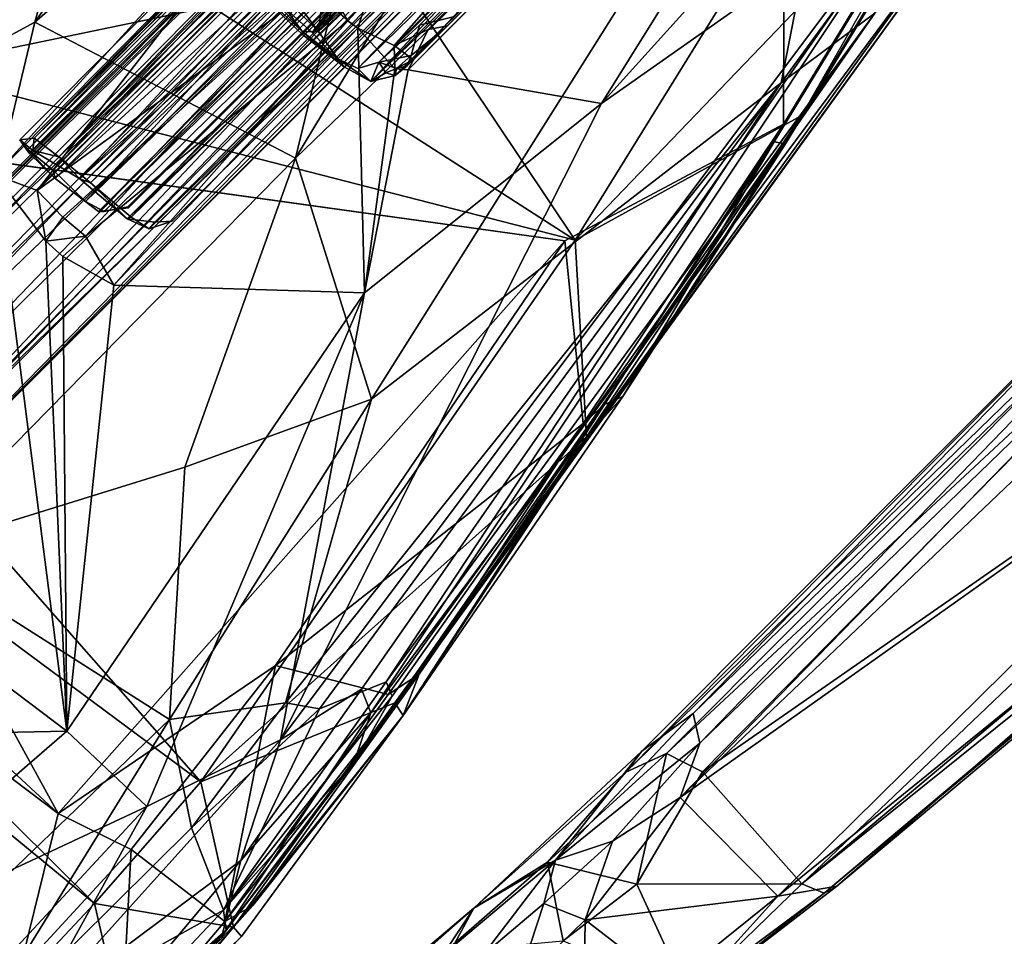
# Model space of a CAD drawing. Units: inches. Extents: x -2 to 260, y -6 to 168.
# Drawn here: x 190 to 196, y 135 to 140 of the extents above; entities that cross this region are included whole.
import ezdxf

# ---------------------------------------------------------------- set-up
doc = ezdxf.new("R2010")
doc.units = ezdxf.units.IN
doc.header["$LTSCALE"] = 24
doc.header["$MEASUREMENT"] = 0
doc.layers.get('0').update_dxf_attribs({"linetype": 'CONTINUOUS'})
for name, color, linetype in [('SEAT-BASE', 5, 'CONTINUOUS'), ('SEAT-CRADLE', 5, 'CONTINUOUS'), ('SEAT-FABRIC', 5, 'CONTINUOUS'), ('SEAT-SHELL', 5, 'CONTINUOUS')]:
    doc.layers.add(name, color=color, linetype=linetype)

# ---------------------------------------------------------------- blocks, each defined once
blk = doc.blocks.new('1KNN4SP_0T')
at = {"layer": 'SEAT-BASE'}
for points in [[(6.9022, 8.868, 17.0258), (7.0193, 8.7345, 16.7208), (6.9451, 7.5803, 16.7779)], [(6.9401, 8.6047, 17.1418), (6.9022, 8.868, 17.0258), (6.9451, 7.5803, 16.7779)], [(5.6224, 6.4106, 16.659), (-2.5856, 6.4136, 15.8512), (-2.6256, 6.3177, 16.0543)], [(5.6224, 6.4106, 16.659), (-2.6256, 6.3177, 16.0543), (5.6053, 6.2929, 16.8501)], [(5.6413, 6.4152, 16.4505), (-2.3709, 6.3643, 15.5723), (-2.5856, 6.4136, 15.8512)], [(5.6413, 6.4152, 16.4505), (-2.5856, 6.4136, 15.8512), (5.6224, 6.4106, 16.659)], [(5.6641, 6.2745, 16.2038), (-2.3709, 6.3643, 15.5723), (5.6413, 6.4152, 16.4505)], [(3.5626, 6.286, 16.7735), (-2.3545, 6.3515, 16.1743), (-2.3833, 6.2496, 16.2634)], [(5.6641, 6.2745, 16.2038), (-2.3559, 6.2051, 15.4119), (-2.3709, 6.3643, 15.5723)], [(3.4465, 6.3456, 16.7118), (-2.3545, 6.3515, 16.1743), (3.5626, 6.286, 16.7735)], [(3.5164, 6.2832, 16.6638), (3.4465, 6.3456, 16.7118), (3.5626, 6.286, 16.7735)], [(5.6053, 6.2929, 16.8501), (-2.6256, 6.3177, 16.0543), (-2.6942, 6.1286, 16.178)], [(5.6053, 6.2929, 16.8501), (-2.6942, 6.1286, 16.178), (5.5946, 6.0729, 16.963)], [(-2.4541, 6.2946, 16.0937), (3.6085, 6.1655, 16.7527), (-2.4717, 6.1729, 16.2119)], [(-2.4541, 6.2946, 16.0937), (3.5164, 6.2832, 16.6638), (3.6085, 6.1655, 16.7527)], [(-2.3479, 6.2946, 16.1036), (3.5164, 6.2832, 16.6638), (-2.4541, 6.2946, 16.0937)], [(5.6641, 6.2745, 16.2038), (-2.4747, 6.0427, 15.3559), (-2.3559, 6.2051, 15.4119)], [(5.6767, 5.8943, 16.1123), (-2.4747, 6.0427, 15.3559), (5.6641, 6.2745, 16.2038)], [(3.5862, 6.1751, 16.8406), (-2.3833, 6.2496, 16.2634), (-2.4313, 6.0238, 16.3247)], [(3.5626, 6.286, 16.7735), (-2.3833, 6.2496, 16.2634), (3.5862, 6.1751, 16.8406)], [(3.5164, 6.2832, 16.6638), (3.5626, 6.286, 16.7735), (3.6085, 6.1655, 16.7527)], [(3.6085, 6.1655, 16.7527), (3.5626, 6.286, 16.7735), (3.5862, 6.1751, 16.8406)], [(-2.4717, 6.1729, 16.2119), (3.6364, 5.8345, 16.7764), (-2.4721, 5.9102, 16.2148)], [(-2.4717, 6.1729, 16.2119), (3.6085, 6.1655, 16.7527), (3.6364, 5.8345, 16.7764)], [(3.5862, 6.1751, 16.8406), (-2.4313, 6.0238, 16.3247), (3.6107, 5.8903, 16.8726)], [(3.5862, 6.1751, 16.8406), (3.6107, 5.8903, 16.8726), (3.6085, 6.1655, 16.7527)], [(3.6085, 6.1655, 16.7527), (3.6107, 5.8903, 16.8726), (3.6364, 5.8345, 16.7764)], [(5.5946, 6.0729, 16.963), (-2.6942, 6.1286, 16.178), (-2.8067, 5.9056, 16.1776)], [(-2.3352, 6.0091, 15.3469), (3.6885, 6.0284, 15.9128), (-2.2121, 6.1261, 15.3872)], [(3.6678, 6.0508, 15.8314), (-2.295, 6.0436, 15.273), (-2.1854, 6.1216, 15.2969)], [(-2.2121, 6.1261, 15.3872), (3.6885, 6.0284, 15.9128), (3.5619, 6.1293, 15.9277)], [(3.6678, 6.0508, 15.8314), (-2.1854, 6.1216, 15.2969), (3.56, 6.1216, 15.8345)], [(5.5946, 6.0729, 16.963), (-2.8067, 5.9056, 16.1776), (5.5969, 5.8479, 16.9506)], [(5.6767, 5.8943, 16.1123), (-2.3557, 5.7678, 15.4094), (-2.4747, 6.0427, 15.3559)], [(-2.3352, 6.0091, 15.3469), (3.7284, 5.7385, 15.9856), (3.6885, 6.0284, 15.9128)], [(3.6997, 5.9414, 15.8294), (-2.3231, 5.9351, 15.2709), (-2.295, 6.0436, 15.273)], [(3.6997, 5.9414, 15.8294), (-2.295, 6.0436, 15.273), (3.6678, 6.0508, 15.8314)], [(3.6997, 5.9414, 15.8294), (3.6678, 6.0508, 15.8314), (3.6885, 6.0284, 15.9128)], [(3.7284, 5.7385, 15.9856), (3.6997, 5.9414, 15.8294), (3.6885, 6.0284, 15.9128)], [(3.6107, 5.8903, 16.8726), (-2.4313, 6.0238, 16.3247), (-2.4719, 5.8636, 16.3064)], [(-2.3542, 5.7418, 15.4237), (3.7284, 5.7385, 15.9856), (-2.3352, 6.0091, 15.3469)], [(3.7036, 5.6993, 15.907), (-2.3386, 5.6975, 15.3459), (3.6997, 5.9414, 15.8294)], [(3.6997, 5.9414, 15.8294), (-2.3386, 5.6975, 15.3459), (-2.3231, 5.9351, 15.2709)], [(3.7284, 5.7385, 15.9856), (3.7036, 5.6993, 15.907), (3.6997, 5.9414, 15.8294)], [(5.5969, 5.8479, 16.9506), (-2.8067, 5.9056, 16.1776), (-2.4262, 5.7633, 16.1637)], [(-2.4721, 5.9102, 16.2148), (3.6364, 5.8345, 16.7764), (-2.4491, 5.6158, 16.0618)], [(3.6107, 5.8903, 16.8726), (-2.4719, 5.8636, 16.3064), (3.6328, 5.6703, 16.7846)], [(5.6681, 5.6925, 16.2142), (-2.3557, 5.7678, 15.4094), (5.6767, 5.8943, 16.1123)], [(3.6364, 5.8345, 16.7764), (3.6107, 5.8903, 16.8726), (3.6328, 5.6703, 16.7846)], [(3.6328, 5.6703, 16.7846), (-2.4719, 5.8636, 16.3064), (-2.4156, 5.6932, 16.2428)], [(-2.4491, 5.6158, 16.0618), (3.6364, 5.8345, 16.7764), (3.7079, 5.548, 16.5148)], [(5.5969, 5.8479, 16.9506), (-2.4262, 5.7633, 16.1637), (5.6097, 5.6591, 16.8281)], [(3.6364, 5.8345, 16.7764), (3.6328, 5.6703, 16.7846), (3.7079, 5.548, 16.5148)], [(5.6097, 5.6591, 16.8281), (-2.4262, 5.7633, 16.1637), (-2.4112, 5.6041, 16.0033)], [(5.6681, 5.6925, 16.2142), (-2.3705, 5.6067, 15.5678), (-2.3557, 5.7678, 15.4094)], [(3.7284, 5.7385, 15.9856), (3.7226, 5.5253, 16.0921), (3.7036, 5.6993, 15.907)], [(3.7313, 5.5439, 16.2449), (3.7226, 5.5253, 16.0921), (3.7284, 5.7385, 15.9856)], [(3.6328, 5.6703, 16.7846), (-2.4156, 5.6932, 16.2428), (-2.372, 5.5628, 16.1375)], [(5.6097, 5.6591, 16.8281), (-2.4112, 5.6041, 16.0033), (5.6294, 5.5568, 16.6277)], [(3.6328, 5.6703, 16.7846), (-2.372, 5.5628, 16.1375), (3.6544, 5.5066, 16.5901)], [(5.6507, 5.569, 16.4029), (-2.3705, 5.6067, 15.5678), (5.6681, 5.6925, 16.2142)], [(3.7036, 5.6993, 15.907), (-2.3083, 5.5386, 15.4813), (-2.3386, 5.6975, 15.3459)], [(3.7226, 5.5253, 16.0921), (-2.3083, 5.5386, 15.4813), (3.7036, 5.6993, 15.907)], [(3.6544, 5.5066, 16.5901), (3.7079, 5.548, 16.5148), (3.6328, 5.6703, 16.7846)], [(5.6294, 5.5568, 16.6277), (-2.4112, 5.6041, 16.0033), (-2.3908, 5.5468, 15.7852)], [(5.6507, 5.569, 16.4029), (-2.3908, 5.5468, 15.7852), (-2.3705, 5.6067, 15.5678)], [(5.6294, 5.5568, 16.6277), (-2.3908, 5.5468, 15.7852), (5.6507, 5.569, 16.4029)], [(3.6544, 5.5066, 16.5901), (-2.372, 5.5628, 16.1375), (-2.3678, 5.4872, 16.0001)], [(3.7226, 5.5253, 16.0921), (-2.3739, 5.4465, 15.7302), (-2.3083, 5.5386, 15.4813)], [(3.7156, 5.4574, 16.357), (-2.3739, 5.4465, 15.7302), (3.7226, 5.5253, 16.0921)], [(-2.3678, 5.4872, 16.0001), (-2.3739, 5.4465, 15.7302), (3.6544, 5.5066, 16.5901)], [(3.6544, 5.5066, 16.5901), (-2.3739, 5.4465, 15.7302), (3.7156, 5.4574, 16.357)], [(3.6544, 5.5066, 16.5901), (3.7156, 5.4574, 16.357), (3.7079, 5.548, 16.5148)], [(3.7313, 5.5439, 16.2449), (3.7079, 5.548, 16.5148), (3.7156, 5.4574, 16.357)], [(3.7156, 5.4574, 16.357), (3.7226, 5.5253, 16.0921), (3.7313, 5.5439, 16.2449)]]:
    blk.add_3dface(points, dxfattribs=at)
for points, invisible_edges in [([(-2.3545, 6.3515, 16.1743), (3.4465, 6.3456, 16.7118), (-2.3479, 6.2946, 16.1036)], 2), ([(-2.3479, 6.2946, 16.1036), (3.4465, 6.3456, 16.7118), (3.5164, 6.2832, 16.6638)], 1), ([(3.5619, 6.1293, 15.9277), (-2.1854, 6.1216, 15.2969), (-2.2121, 6.1261, 15.3872)], 1), ([(3.56, 6.1216, 15.8345), (-2.1854, 6.1216, 15.2969), (3.5619, 6.1293, 15.9277)], 2), ([(3.5619, 6.1293, 15.9277), (3.6678, 6.0508, 15.8314), (3.56, 6.1216, 15.8345)], 1), ([(3.6885, 6.0284, 15.9128), (3.6678, 6.0508, 15.8314), (3.5619, 6.1293, 15.9277)], 2), ([(-2.3906, 5.555, 15.6679), (3.7313, 5.5439, 16.2449), (-2.3542, 5.7418, 15.4237)], 2), ([(-2.3542, 5.7418, 15.4237), (3.7313, 5.5439, 16.2449), (3.7284, 5.7385, 15.9856)], 1), ([(-2.4491, 5.6158, 16.0618), (3.7313, 5.5439, 16.2449), (-2.3906, 5.555, 15.6679)], 1), ([(-2.4491, 5.6158, 16.0618), (3.7079, 5.548, 16.5148), (3.7313, 5.5439, 16.2449)], 12)]:
    blk.add_3dface(points, dxfattribs=dict(at, invisible_edges=invisible_edges))
at = {"layer": 'SEAT-CRADLE'}
for points in [[(-1.6039, 11.8129, 25.1023), (3.5231, 11.3714, 25.7189), (-1.4061, 11.8194, 25.0534)], [(-1.2987, 11.6766, 25.1819), (3.5718, 11.251, 25.7794), (-1.6039, 11.8129, 25.1023)], [(-1.6039, 11.8129, 25.1023), (3.5718, 11.251, 25.7794), (3.5231, 11.3714, 25.7189)], [(3.5231, 11.3714, 25.7189), (3.449, 11.3934, 25.6224), (-1.4061, 11.8194, 25.0534)], [(-1.4061, 11.8194, 25.0534), (3.449, 11.3934, 25.6224), (-1.3796, 11.7352, 24.939)], [(-1.3796, 11.7352, 24.939), (3.7101, 11.2078, 25.4566), (-0.8577, 11.2371, 24.7204)], [(-1.3796, 11.7352, 24.939), (3.449, 11.3934, 25.6224), (3.7101, 11.2078, 25.4566)], [(-1.6398, 11.3745, 25.175), (3.5718, 11.251, 25.7794), (-1.2987, 11.6766, 25.1819)], [(-1.1359, 10.4111, 25.2137), (3.5249, 10.4488, 25.7865), (-1.6398, 11.3745, 25.175)], [(-1.6398, 11.3745, 25.175), (3.5249, 10.4488, 25.7865), (3.5718, 11.251, 25.7794)], [(3.449, 11.3934, 25.6224), (3.5231, 11.3714, 25.7189), (4.5483, 11.2507, 25.5437)], [(4.5483, 11.2507, 25.5437), (3.7101, 11.2078, 25.4566), (3.449, 11.3934, 25.6224)], [(4.5483, 11.2507, 25.5437), (3.5231, 11.3714, 25.7189), (4.4276, 11.2394, 25.7021)], [(3.5231, 11.3714, 25.7189), (3.5718, 11.251, 25.7794), (4.4276, 11.2394, 25.7021)], [(-1.3663, 10.5841, 24.2334), (-0.8577, 11.2371, 24.7204), (3.7068, 10.4614, 24.9521)], [(-0.8577, 11.2371, 24.7204), (3.7101, 11.2078, 25.4566), (3.7068, 10.4614, 24.9521)], [(3.5718, 11.251, 25.7794), (3.5249, 10.4488, 25.7865), (4.1992, 10.6259, 25.8033)], [(4.4276, 11.2394, 25.7021), (3.5718, 11.251, 25.7794), (4.1992, 10.6259, 25.8033)], [(3.7068, 10.4614, 24.9521), (3.7101, 11.2078, 25.4566), (4.5315, 10.5659, 24.9272)], [(4.5483, 11.2507, 25.5437), (4.4601, 11.1263, 25.3654), (3.7101, 11.2078, 25.4566)], [(4.5315, 10.5659, 24.9272), (3.7101, 11.2078, 25.4566), (4.4601, 11.1263, 25.3654)], [(4.4276, 11.2394, 25.7021), (4.1992, 10.6259, 25.8033), (4.6937, 10.5618, 25.7251)], [(4.5315, 10.5659, 24.9272), (4.4601, 11.1263, 25.3654), (4.986, 11.0077, 25.0733)], [(5.0461, 10.5592, 24.6242), (4.5315, 10.5659, 24.9272), (4.986, 11.0077, 25.0733)], [(3.5249, 10.4488, 25.7865), (3.592, 10.2422, 25.7327), (4.1992, 10.6259, 25.8033)], [(3.592, 10.2422, 25.7327), (4.4559, 10.2041, 25.6787), (4.1992, 10.6259, 25.8033)], [(4.1992, 10.6259, 25.8033), (4.4559, 10.2041, 25.6787), (4.6937, 10.5618, 25.7251)], [(-1.3663, 10.5841, 24.2334), (3.7068, 10.4614, 24.9521), (-0.9064, 10.4002, 24.2706)], [(4.1296, 10.3707, 24.942), (3.7068, 10.4614, 24.9521), (4.5315, 10.5659, 24.9272)], [(4.6261, 10.3465, 24.8228), (4.1296, 10.3707, 24.942), (4.5315, 10.5659, 24.9272)], [(4.6937, 10.5618, 25.7251), (4.4559, 10.2041, 25.6787), (5.1833, 10.1551, 25.3794)], [(4.6261, 10.3465, 24.8228), (4.5315, 10.5659, 24.9272), (5.0461, 10.5592, 24.6242)], [(5.0523, 10.3108, 24.5773), (4.6261, 10.3465, 24.8228), (5.0461, 10.5592, 24.6242)], [(3.5249, 10.4488, 25.7865), (-1.1359, 10.4111, 25.2137), (3.592, 10.2422, 25.7327)], [(3.425, 10.3305, 24.9602), (-0.9064, 10.4002, 24.2706), (3.7068, 10.4614, 24.9521)], [(3.425, 10.3305, 24.9602), (3.7068, 10.4614, 24.9521), (4.1296, 10.3707, 24.942)], [(3.592, 10.2422, 25.7327), (-1.1359, 10.4111, 25.2137), (-1.3855, 10.2356, 25.1252)], [(3.425, 10.3305, 24.9602), (-1.0022, 10.2603, 24.4222), (-0.9064, 10.4002, 24.2706)], [(4.4174, 10.2261, 25.0732), (3.425, 10.3305, 24.9602), (4.1296, 10.3707, 24.942)], [(4.4174, 10.2261, 25.0732), (4.1296, 10.3707, 24.942), (4.6261, 10.3465, 24.8228)], [(3.338, 10.1914, 25.2404), (-1.0022, 10.2603, 24.4222), (3.425, 10.3305, 24.9602)], [(3.338, 10.1914, 25.2404), (3.425, 10.3305, 24.9602), (4.4174, 10.2261, 25.0732)], [(4.4174, 10.2261, 25.0732), (4.6261, 10.3465, 24.8228), (5.0523, 10.3108, 24.5773)], [(5.1326, 10.1643, 24.693), (4.4174, 10.2261, 25.0732), (5.0523, 10.3108, 24.5773)], [(3.338, 10.1914, 25.2404), (-0.9055, 10.1339, 24.9283), (-1.0022, 10.2603, 24.4222)], [(3.592, 10.2422, 25.7327), (-1.3855, 10.2356, 25.1252), (3.8161, 10.1596, 25.6603)], [(3.8161, 10.1596, 25.6603), (-1.3855, 10.2356, 25.1252), (-1.0531, 10.1342, 25.0027)], [(3.6759, 10.1392, 25.5472), (3.338, 10.1914, 25.2404), (4.4174, 10.2261, 25.0732)], [(3.8161, 10.1596, 25.6603), (4.4559, 10.2041, 25.6787), (3.592, 10.2422, 25.7327)], [(4.9102, 10.0986, 25.2742), (3.6759, 10.1392, 25.5472), (4.4174, 10.2261, 25.0732)], [(4.9102, 10.0986, 25.2742), (4.4559, 10.2041, 25.6787), (3.8161, 10.1596, 25.6603)], [(4.9102, 10.0986, 25.2742), (4.4174, 10.2261, 25.0732), (5.1326, 10.1643, 24.693)], [(5.1833, 10.1551, 25.3794), (4.4559, 10.2041, 25.6787), (4.9102, 10.0986, 25.2742)], [(3.8161, 10.1596, 25.6603), (-1.0531, 10.1342, 25.0027), (3.6759, 10.1392, 25.5472)], [(3.6759, 10.1392, 25.5472), (-0.9055, 10.1339, 24.9283), (3.338, 10.1914, 25.2404)], [(3.6759, 10.1392, 25.5472), (4.9102, 10.0986, 25.2742), (3.8161, 10.1596, 25.6603)], [(5.578, 10.0561, 24.3058), (4.9102, 10.0986, 25.2742), (5.1326, 10.1643, 24.693)], [(5.6717, 10.0361, 24.6525), (5.1833, 10.1551, 25.3794), (4.9102, 10.0986, 25.2742)], [(3.6759, 10.1392, 25.5472), (-1.0531, 10.1342, 25.0027), (-0.9055, 10.1339, 24.9283)], [(5.578, 10.0561, 24.3058), (5.6717, 10.0361, 24.6525), (4.9102, 10.0986, 25.2742)]]:
    blk.add_3dface(points, dxfattribs=at)
at = {"layer": 'SEAT-FABRIC'}
for points, invisible_edges in [([(5.8994, 9.3238, 18.1864), (5.7385, 9.2495, 18.1306), (4.4473, 9.0988, 17.9931)], 1), ([(5.7385, 9.2495, 18.1306), (5.8994, 9.3238, 18.1864), (6.7588, 9.3079, 18.1791)], 1), ([(-1.1416, 7.9, 17.2866), (-1.1973, 7.8804, 17.513), (0.8254, 8.3798, 17.5007)], 1), ([(-1.1376, 7.8428, 17.2474), (-1.1416, 7.9, 17.2866), (0.8254, 8.3798, 17.5007)], 1), ([(0.7574, 8.2968, 17.6788), (2.0305, 7.9111, 18.0701), (-0.1441, 7.4004, 17.8064)], 2), ([(-0.1441, 7.4004, 17.8064), (2.0305, 7.9111, 18.0701), (4.9332, 4.07, 18.2697)], 1)]:
    blk.add_3dface(points, dxfattribs=dict(at, invisible_edges=invisible_edges))
for points in [[(5.8938, 9.2591, 18.4096), (5.8994, 9.3238, 18.1864), (4.4473, 9.0988, 17.9931)], [(6.7588, 9.3079, 18.1791), (6.7648, 9.2751, 18.4215), (5.7385, 9.2495, 18.1306)], [(5.8938, 9.2591, 18.4096), (6.7663, 9.3369, 18.4751), (5.8994, 9.3238, 18.1864)], [(6.7663, 9.3369, 18.4751), (5.8938, 9.2591, 18.4096), (6.3307, 8.6411, 18.6942)], [(6.9175, 8.6612, 18.7171), (6.7663, 9.3369, 18.4751), (6.3307, 8.6411, 18.6942)], [(5.7385, 9.2495, 18.1306), (4.2288, 9.0036, 17.9202), (4.4473, 9.0988, 17.9931)], [(5.9046, 9.2043, 18.3614), (4.2288, 9.0036, 17.9202), (5.7385, 9.2495, 18.1306)], [(4.4303, 9.0192, 18.2172), (5.8938, 9.2591, 18.4096), (4.4473, 9.0988, 17.9931)], [(5.4671, 8.583, 18.5991), (5.8938, 9.2591, 18.4096), (4.4303, 9.0192, 18.2172)], [(5.4671, 8.583, 18.5991), (6.3307, 8.6411, 18.6942), (5.8938, 9.2591, 18.4096)], [(5.7385, 9.2495, 18.1306), (6.7648, 9.2751, 18.4215), (5.9046, 9.2043, 18.3614)], [(5.9046, 9.2043, 18.3614), (6.7648, 9.2751, 18.4215), (5.9881, 8.5758, 18.5923)], [(5.9881, 8.5758, 18.5923), (6.7648, 9.2751, 18.4215), (6.8711, 8.6122, 18.6476)], [(4.4243, 8.9622, 18.1618), (4.2288, 9.0036, 17.9202), (5.9046, 9.2043, 18.3614)], [(4.4243, 8.9622, 18.1618), (5.9046, 9.2043, 18.3614), (4.7407, 8.4248, 18.4327)], [(4.7407, 8.4248, 18.4327), (5.9046, 9.2043, 18.3614), (5.9881, 8.5758, 18.5923)], [(4.4473, 9.0988, 17.9931), (2.4019, 8.7212, 17.7093), (2.6923, 8.7366, 17.9814)], [(4.4473, 9.0988, 17.9931), (2.5013, 8.6826, 17.6821), (2.4019, 8.7212, 17.7093)], [(4.2288, 9.0036, 17.9202), (2.5013, 8.6826, 17.6821), (4.4473, 9.0988, 17.9931)], [(4.4303, 9.0192, 18.2172), (4.4473, 9.0988, 17.9931), (2.6923, 8.7366, 17.9814)], [(4.2288, 9.0036, 17.9202), (2.6553, 8.6729, 17.9239), (2.5013, 8.6826, 17.6821)], [(4.2288, 9.0036, 17.9202), (4.4243, 8.9622, 18.1618), (2.6553, 8.6729, 17.9239)], [(2.6923, 8.7366, 17.9814), (5.4671, 8.583, 18.5991), (4.4303, 9.0192, 18.2172)], [(2.6553, 8.6729, 17.9239), (4.4243, 8.9622, 18.1618), (4.7407, 8.4248, 18.4327)], [(2.4019, 8.7212, 17.7093), (0.6583, 8.3322, 17.719), (2.6923, 8.7366, 17.9814)], [(0.6583, 8.3322, 17.719), (1.9886, 7.9465, 18.1302), (2.6923, 8.7366, 17.9814)], [(0.8254, 8.3798, 17.5007), (0.6583, 8.3322, 17.719), (2.4019, 8.7212, 17.7093)], [(0.8603, 8.3292, 17.4642), (0.8254, 8.3798, 17.5007), (2.4019, 8.7212, 17.7093)], [(0.8603, 8.3292, 17.4642), (2.4019, 8.7212, 17.7093), (2.5013, 8.6826, 17.6821)], [(2.6923, 8.7366, 17.9814), (1.9886, 7.9465, 18.1302), (5.4671, 8.583, 18.5991)], [(0.8603, 8.3292, 17.4642), (2.5013, 8.6826, 17.6821), (0.7574, 8.2968, 17.6788)], [(0.7574, 8.2968, 17.6788), (2.5013, 8.6826, 17.6821), (2.6553, 8.6729, 17.9239)], [(2.6553, 8.6729, 17.9239), (2.0305, 7.9111, 18.0701), (0.7574, 8.2968, 17.6788)], [(2.6553, 8.6729, 17.9239), (4.7407, 8.4248, 18.4327), (2.0305, 7.9111, 18.0701)], [(7.6801, 3.6878, 18.4199), (7.4349, 8.6838, 18.7012), (6.9175, 8.6612, 18.7171)], [(6.3568, 2.5618, 18.3842), (6.3307, 8.6411, 18.6942), (5.4671, 8.583, 18.5991)], [(6.9152, 2.6108, 18.3979), (6.9175, 8.6612, 18.7171), (6.3307, 8.6411, 18.6942)], [(6.3568, 2.5618, 18.3842), (6.9152, 2.6108, 18.3979), (6.3307, 8.6411, 18.6942)], [(6.9152, 2.6108, 18.3979), (7.6801, 3.6878, 18.4199), (6.9175, 8.6612, 18.7171)], [(5.0872, 2.7014, 18.289), (5.4671, 8.583, 18.5991), (1.9886, 7.9465, 18.1302)], [(6.1278, 8.1619, 18.597), (4.7407, 8.4248, 18.4327), (5.9881, 8.5758, 18.5923)], [(5.0872, 2.7014, 18.289), (6.3568, 2.5618, 18.3842), (5.4671, 8.583, 18.5991)], [(6.1278, 8.1619, 18.597), (5.9881, 8.5758, 18.5923), (6.8711, 8.6122, 18.6476)], [(6.1278, 8.1619, 18.597), (6.8711, 8.6122, 18.6476), (6.895, 2.6549, 18.3307)], [(4.7407, 8.4248, 18.4327), (6.1278, 8.1619, 18.597), (2.0305, 7.9111, 18.0701)], [(-1.1973, 7.8804, 17.513), (0.6583, 8.3322, 17.719), (0.8254, 8.3798, 17.5007)], [(-1.1376, 7.8428, 17.2474), (0.8254, 8.3798, 17.5007), (0.8603, 8.3292, 17.4642)], [(-1.1973, 7.8804, 17.513), (1.9886, 7.9465, 18.1302), (0.6583, 8.3322, 17.719)], [(-1.1376, 7.8428, 17.2474), (0.8603, 8.3292, 17.4642), (-1.1209, 7.8415, 17.469)], [(-1.1209, 7.8415, 17.469), (0.8603, 8.3292, 17.4642), (0.7574, 8.2968, 17.6788)], [(-0.1441, 7.4004, 17.8064), (-1.1209, 7.8415, 17.469), (0.7574, 8.2968, 17.6788)], [(2.0305, 7.9111, 18.0701), (6.1278, 8.1619, 18.597), (4.9332, 4.07, 18.2697)], [(4.9332, 4.07, 18.2697), (6.1278, 8.1619, 18.597), (6.3374, 2.6106, 18.3165)], [(6.3374, 2.6106, 18.3165), (6.1278, 8.1619, 18.597), (6.895, 2.6549, 18.3307)], [(-1.1973, 7.8804, 17.513), (-0.4435, 7.3733, 17.8343), (1.9886, 7.9465, 18.1302)], [(1.9886, 7.9465, 18.1302), (-0.4435, 7.3733, 17.8343), (0.8388, 2.1403, 17.8196)], [(3.0915, 2.8777, 18.0901), (1.9886, 7.9465, 18.1302), (0.8388, 2.1403, 17.8196)], [(3.0915, 2.8777, 18.0901), (5.0872, 2.7014, 18.289), (1.9886, 7.9465, 18.1302)], [(0.1878, 2.1725, 17.6728), (-0.1441, 7.4004, 17.8064), (4.9332, 4.07, 18.2697)], [(4.4557, 2.086, 18.1509), (0.1878, 2.1725, 17.6728), (4.9332, 4.07, 18.2697)]]:
    blk.add_3dface(points, dxfattribs=at)
at = {"layer": 'SEAT-SHELL'}
for points in [[(6.9474, 9.2727, 18.2231), (5.9326, 9.2421, 18.1609), (6.8356, 9.1851, 18.2273)], [(5.973, 9.2481, 18.0567), (5.9326, 9.2421, 18.1609), (6.9474, 9.2727, 18.2231)], [(6.962, 9.2787, 18.163), (7.0413, 9.1627, 17.9718), (5.973, 9.2481, 18.0567)], [(6.962, 9.2787, 18.163), (5.973, 9.2481, 18.0567), (6.9474, 9.2727, 18.2231)], [(5.973, 9.2481, 18.0567), (5.6132, 9.0325, 17.7276), (4.5593, 8.9653, 17.6911)], [(4.7901, 9.0799, 17.8767), (5.973, 9.2481, 18.0567), (4.5593, 8.9653, 17.6911)], [(5.9326, 9.2421, 18.1609), (5.973, 9.2481, 18.0567), (4.7901, 9.0799, 17.8767)], [(4.7962, 9.0881, 17.9969), (5.9326, 9.2421, 18.1609), (4.7901, 9.0799, 17.8767)], [(5.8665, 9.1561, 18.1649), (5.9326, 9.2421, 18.1609), (4.7962, 9.0881, 17.9969)], [(7.0413, 9.1627, 17.9718), (5.6132, 9.0325, 17.7276), (5.973, 9.2481, 18.0567)], [(5.9326, 9.2421, 18.1609), (5.8665, 9.1561, 18.1649), (6.8356, 9.1851, 18.2273)], [(4.739, 8.7556, 17.7838), (5.8665, 9.1561, 18.1649), (4.3823, 8.9062, 17.9266)], [(4.3823, 8.9062, 17.9266), (5.8665, 9.1561, 18.1649), (4.4149, 8.9842, 17.9695)], [(4.4149, 8.9842, 17.9695), (5.8665, 9.1561, 18.1649), (4.7962, 9.0881, 17.9969)], [(5.6763, 8.7218, 17.7872), (5.8665, 9.1561, 18.1649), (4.739, 8.7556, 17.7838)], [(7.0103, 8.8316, 17.7052), (5.6132, 9.0325, 17.7276), (7.0413, 9.1627, 17.9718)], [(5.8665, 9.1561, 18.1649), (5.6763, 8.7218, 17.7872), (7.4194, 8.714, 17.9388)], [(7.4194, 8.714, 17.9388), (6.8356, 9.1851, 18.2273), (5.8665, 9.1561, 18.1649)], [(4.5593, 8.9653, 17.6911), (-0.6038, 8.2002, 17.2952), (4.7901, 9.0799, 17.8767)], [(-0.6038, 8.2002, 17.2952), (-0.4457, 8.2443, 17.3769), (4.7901, 9.0799, 17.8767)], [(-0.4457, 8.2443, 17.3769), (-0.0103, 8.2226, 17.4486), (4.7962, 9.0881, 17.9969)], [(-0.4457, 8.2443, 17.3769), (4.7962, 9.0881, 17.9969), (4.7901, 9.0799, 17.8767)], [(-0.0103, 8.2226, 17.4486), (4.4149, 8.9842, 17.9695), (4.7962, 9.0881, 17.9969)], [(5.6132, 9.0325, 17.7276), (5.0045, 8.7263, 17.4874), (4.5042, 8.8411, 17.5596)], [(5.6132, 9.0325, 17.7276), (4.5042, 8.8411, 17.5596), (4.5593, 8.9653, 17.6911)], [(5.0045, 8.7263, 17.4874), (5.6132, 9.0325, 17.7276), (7.0103, 8.8316, 17.7052)], [(-0.7646, 7.8988, 17.1099), (-0.6038, 8.2002, 17.2952), (4.5593, 8.9653, 17.6911)], [(4.5042, 8.8411, 17.5596), (-0.7646, 7.8988, 17.1099), (4.5593, 8.9653, 17.6911)], [(4.4149, 8.9842, 17.9695), (-0.0103, 8.2226, 17.4486), (4.3823, 8.9062, 17.9266)], [(-0.0103, 8.2226, 17.4486), (0.6089, 8.131, 17.461), (4.3823, 8.9062, 17.9266)], [(4.3823, 8.9062, 17.9266), (0.6089, 8.131, 17.461), (4.739, 8.7556, 17.7838)], [(5.0045, 8.7263, 17.4874), (-0.7646, 7.8988, 17.1099), (4.5042, 8.8411, 17.5596)], [(5.0045, 8.7263, 17.4874), (7.0103, 8.8316, 17.7052), (5.7652, 8.4716, 17.437)], [(5.7652, 8.4716, 17.437), (7.0103, 8.8316, 17.7052), (7.9504, 8.5541, 17.6322)], [(-0.7646, 7.8988, 17.1099), (5.0045, 8.7263, 17.4874), (1.3711, 7.5278, 17.0059)], [(0.6089, 8.131, 17.461), (4.8448, 8.6039, 17.6916), (4.739, 8.7556, 17.7838)], [(2.9883, 7.3463, 17.0135), (1.3711, 7.5278, 17.0059), (5.0045, 8.7263, 17.4874)], [(5.0045, 8.7263, 17.4874), (5.7652, 8.4716, 17.437), (2.9883, 7.3463, 17.0135)], [(4.739, 8.7556, 17.7838), (4.8448, 8.6039, 17.6916), (5.6763, 8.7218, 17.7872)], [(5.6763, 8.7218, 17.7872), (4.8448, 8.6039, 17.6916), (5.3484, 8.2262, 17.5759)], [(5.6763, 8.7218, 17.7872), (5.3484, 8.2262, 17.5759), (7.4194, 8.714, 17.9388)], [(5.3484, 8.2262, 17.5759), (7.1827, 8.19, 17.7432), (7.4194, 8.714, 17.9388)], [(3.3656, 7.7778, 17.3839), (4.8448, 8.6039, 17.6916), (0.6089, 8.131, 17.461)], [(5.3484, 8.2262, 17.5759), (4.8448, 8.6039, 17.6916), (3.3656, 7.7778, 17.3839)], [(5.7652, 8.4716, 17.437), (7.9504, 8.5541, 17.6322), (7.7901, 7.7384, 17.4801)], [(5.7652, 8.4716, 17.437), (5.7826, 7.8812, 17.3255), (2.9883, 7.3463, 17.0135)], [(5.7826, 7.8812, 17.3255), (5.7652, 8.4716, 17.437), (7.7901, 7.7384, 17.4801)], [(-0.0103, 8.2226, 17.4486), (-3.6816, 7.4631, 17.1173), (0.6089, 8.131, 17.461)], [(4.3323, 7.3277, 17.3497), (5.3484, 8.2262, 17.5759), (3.3656, 7.7778, 17.3839)], [(5.7106, 6.6017, 17.4133), (5.3484, 8.2262, 17.5759), (4.3323, 7.3277, 17.3497)], [(5.3484, 8.2262, 17.5759), (5.7106, 6.6017, 17.4133), (7.1827, 8.19, 17.7432)], [(-3.6816, 7.4631, 17.1173), (-1.5871, 6.6516, 16.9109), (0.6089, 8.131, 17.461)], [(0.6089, 8.131, 17.461), (-1.5871, 6.6516, 16.9109), (3.3656, 7.7778, 17.3839)], [(1.3711, 7.5278, 17.0059), (-3.6842, 7.2685, 16.7981), (-0.7646, 7.8988, 17.1099)], [(2.9883, 7.3463, 17.0135), (5.7826, 7.8812, 17.3255), (3.9107, 6.3674, 16.9302)], [(3.9954, 6.0656, 16.9164), (3.9107, 6.3674, 16.9302), (5.7826, 7.8812, 17.3255)], [(3.9426, 5.4974, 16.8477), (4.0006, 5.9415, 16.9032), (5.7826, 7.8812, 17.3255)], [(5.7826, 7.8812, 17.3255), (6.0569, 5.9093, 17.1518), (3.9426, 5.4974, 16.8477)], [(5.7826, 7.8812, 17.3255), (4.0006, 5.9415, 16.9032), (3.9954, 6.0656, 16.9164)], [(5.7826, 7.8812, 17.3255), (7.7901, 7.7384, 17.4801), (7.8752, 5.8737, 17.3031)], [(6.0569, 5.9093, 17.1518), (5.7826, 7.8812, 17.3255), (7.8752, 5.8737, 17.3031)], [(3.3656, 7.7778, 17.3839), (-1.5871, 6.6516, 16.9109), (2.7392, 6.5734, 17.0792)], [(3.3656, 7.7778, 17.3839), (2.7392, 6.5734, 17.0792), (4.3323, 7.3277, 17.3497)], [(1.3711, 7.5278, 17.0059), (-2.3594, 6.6634, 16.6376), (-3.6842, 7.2685, 16.7981)], [(1.9762, 6.6654, 16.8074), (-2.3594, 6.6634, 16.6376), (1.3711, 7.5278, 17.0059)], [(2.9883, 7.3463, 17.0135), (1.9762, 6.6654, 16.8074), (1.3711, 7.5278, 17.0059)], [(1.9762, 6.6654, 16.8074), (2.9883, 7.3463, 17.0135), (2.0229, 6.6117, 16.8056)], [(3.9107, 6.3674, 16.9302), (2.0093, 6.3169, 16.7584), (2.9883, 7.3463, 17.0135)], [(2.0229, 6.6117, 16.8056), (2.9883, 7.3463, 17.0135), (2.0093, 6.3169, 16.7584)], [(4.3323, 7.3277, 17.3497), (2.7392, 6.5734, 17.0792), (5.7106, 6.6017, 17.4133)], [(1.9762, 6.6654, 16.8074), (-2.228, 6.6509, 16.35), (-2.3594, 6.6634, 16.6376)], [(-2.228, 6.6509, 16.35), (1.9762, 6.6654, 16.8074), (-1.9897, 6.6487, 16.1543)], [(-1.9897, 6.6487, 16.1543), (1.9762, 6.6654, 16.8074), (1.9173, 6.6487, 16.6094)], [(2.0229, 6.6117, 16.8056), (1.9173, 6.6487, 16.6094), (1.9762, 6.6654, 16.8074)], [(-2.1234, 6.6428, 15.6069), (2.162, 6.568, 15.7506), (-2.2087, 6.5518, 15.3384)], [(-1.5871, 6.6516, 16.9109), (-2.1398, 5.3702, 16.5665), (2.7392, 6.5734, 17.0792)], [(-2.1234, 6.6428, 15.6069), (-2.0971, 6.6486, 15.7563), (1.9652, 6.6474, 16.1257)], [(1.9652, 6.6474, 16.1257), (2.046, 6.6385, 16.0016), (-2.1234, 6.6428, 15.6069)], [(2.046, 6.6385, 16.0016), (2.162, 6.568, 15.7506), (-2.1234, 6.6428, 15.6069)], [(-1.7931, 6.6413, 16.038), (1.9652, 6.6474, 16.1257), (-2.0971, 6.6486, 15.7563)], [(1.9173, 6.6487, 16.6094), (1.6605, 6.6487, 16.4782), (-1.9897, 6.6487, 16.1543)], [(1.6605, 6.6487, 16.4782), (-1.8451, 6.5941, 16.119), (-1.9897, 6.6487, 16.1543)], [(-1.8482, 6.5484, 16.0587), (1.7631, 6.5387, 16.3824), (1.6041, 6.6367, 16.3672)], [(1.6605, 6.6487, 16.4782), (1.7463, 6.5886, 16.4626), (-1.8451, 6.5941, 16.119)], [(1.6041, 6.6367, 16.3672), (1.9652, 6.6474, 16.1257), (-1.7931, 6.6413, 16.038)], [(1.6041, 6.6367, 16.3672), (1.7268, 6.6412, 16.3594), (1.9652, 6.6474, 16.1257)], [(1.7463, 6.5886, 16.4626), (1.6605, 6.6487, 16.4782), (1.9173, 6.6487, 16.6094)], [(1.911, 6.6231, 16.2813), (1.9652, 6.6474, 16.1257), (1.7268, 6.6412, 16.3594)], [(1.7463, 6.5886, 16.4626), (1.9173, 6.6487, 16.6094), (1.9371, 6.5202, 16.5847)], [(2.0593, 6.5258, 16.0507), (1.911, 6.6231, 16.2813), (1.7631, 6.5387, 16.3824)], [(2.0143, 6.617, 16.1444), (1.9652, 6.6474, 16.1257), (1.911, 6.6231, 16.2813)], [(2.0593, 6.5258, 16.0507), (2.0143, 6.617, 16.1444), (1.911, 6.6231, 16.2813)], [(1.9371, 6.5202, 16.5847), (1.9173, 6.6487, 16.6094), (2.0229, 6.6117, 16.8056)], [(1.9371, 6.5202, 16.5847), (2.0229, 6.6117, 16.8056), (2.0093, 6.3169, 16.7584)], [(2.046, 6.6385, 16.0016), (1.9652, 6.6474, 16.1257), (2.0143, 6.617, 16.1444)], [(2.0143, 6.617, 16.1444), (2.0721, 6.5939, 16.0198), (2.046, 6.6385, 16.0016)], [(2.0593, 6.5258, 16.0507), (2.0721, 6.5939, 16.0198), (2.0143, 6.617, 16.1444)], [(2.046, 6.6385, 16.0016), (2.0721, 6.5939, 16.0198), (2.162, 6.568, 15.7506)], [(-2.2087, 6.5518, 15.3384), (2.162, 6.568, 15.7506), (-2.1894, 6.4138, 15.1839)], [(0.5863, 5.259, 16.7331), (2.7392, 6.5734, 17.0792), (-2.1398, 5.3702, 16.5665)], [(1.7463, 6.5886, 16.4626), (-2.1145, 6.5452, 16.1758), (-1.8451, 6.5941, 16.119)], [(1.9371, 6.5202, 16.5847), (-2.1145, 6.5452, 16.1758), (1.7463, 6.5886, 16.4626)], [(3.2117, 5.0676, 16.9445), (2.7392, 6.5734, 17.0792), (0.5863, 5.259, 16.7331)], [(2.162, 6.568, 15.7506), (2.0721, 6.5939, 16.0198), (2.0593, 6.5258, 16.0507)], [(2.0593, 6.5258, 16.0507), (2.1614, 6.4707, 15.7975), (2.162, 6.568, 15.7506)], [(2.162, 6.568, 15.7506), (2.1614, 6.4707, 15.7975), (2.2015, 6.358, 15.7029)], [(2.162, 6.568, 15.7506), (2.2015, 6.358, 15.7029), (2.2064, 6.412, 15.6185)], [(5.7106, 6.6017, 17.4133), (2.7392, 6.5734, 17.0792), (3.2117, 5.0676, 16.9445)], [(3.2117, 5.0676, 16.9445), (5.012, 4.5361, 17.158), (5.7106, 6.6017, 17.4133)], [(1.9371, 6.5202, 16.5847), (-2.26, 6.2544, 16.3872), (-2.1145, 6.5452, 16.1758)], [(2.0093, 6.3169, 16.7584), (-2.26, 6.2544, 16.3872), (1.9371, 6.5202, 16.5847)], [(-2.2407, 6.3787, 15.2957), (2.1614, 6.4707, 15.7975), (-2.1725, 6.5239, 15.616)], [(2.0593, 6.5258, 16.0507), (-2.1007, 6.5361, 15.9085), (-2.1725, 6.5239, 15.616)], [(-2.1725, 6.5239, 15.616), (2.1614, 6.4707, 15.7975), (2.0593, 6.5258, 16.0507)], [(-2.1007, 6.5361, 15.9085), (1.7631, 6.5387, 16.3824), (-1.8482, 6.5484, 16.0587)], [(-2.1007, 6.5361, 15.9085), (2.0593, 6.5258, 16.0507), (1.7631, 6.5387, 16.3824)], [(-2.2407, 6.3787, 15.2957), (2.2015, 6.358, 15.7029), (2.1614, 6.4707, 15.7975)], [(-2.1894, 6.4138, 15.1839), (2.1989, 6.161, 15.5112), (-2.2046, 6.1158, 15.0956)], [(2.2015, 6.358, 15.7029), (2.2328, 6.1221, 15.6293), (2.2064, 6.412, 15.6185)], [(2.2328, 6.1221, 15.6293), (2.2421, 6.1338, 15.5384), (2.2064, 6.412, 15.6185)], [(-2.2407, 6.3787, 15.2957), (-2.194, 6.1028, 15.2136), (2.1709, 6.1807, 15.6299)], [(-2.2407, 6.3787, 15.2957), (2.1709, 6.1807, 15.6299), (2.2015, 6.358, 15.7029)], [(3.9107, 6.3674, 16.9302), (2.0188, 6.2517, 16.79), (2.0093, 6.3169, 16.7584)], [(3.8324, 6.0725, 16.9995), (2.0188, 6.2517, 16.79), (3.9107, 6.3674, 16.9302)], [(2.2015, 6.358, 15.7029), (2.1709, 6.1807, 15.6299), (2.2328, 6.1221, 15.6293)], [(3.8324, 6.0725, 16.9995), (3.9107, 6.3674, 16.9302), (3.9954, 6.0656, 16.9164)], [(2.0093, 6.3169, 16.7584), (-2.1121, 6.2504, 16.389), (-2.26, 6.2544, 16.3872)], [(2.0093, 6.3169, 16.7584), (1.8668, 6.2443, 16.7755), (-2.1121, 6.2504, 16.389)], [(2.0188, 6.2517, 16.79), (1.8668, 6.2443, 16.7755), (2.0093, 6.3169, 16.7584)], [(1.8668, 6.2443, 16.7755), (2.0188, 6.2517, 16.79), (1.8682, 5.7146, 16.7662)], [(1.8682, 5.7146, 16.7662), (2.0188, 6.2517, 16.79), (2.0135, 5.7184, 16.7854)], [(2.0314, 5.9976, 16.8377), (2.0135, 5.7184, 16.7854), (2.0188, 6.2517, 16.79)], [(3.8324, 6.0725, 16.9995), (2.0314, 5.9976, 16.8377), (2.0188, 6.2517, 16.79)], [(-2.3294, 5.5311, 15.0279), (-2.2518, 5.826, 15.08), (2.1989, 6.161, 15.5112)], [(2.2745, 4.7943, 15.4601), (-2.3294, 5.5311, 15.0279), (2.1989, 6.161, 15.5112)], [(2.1989, 6.161, 15.5112), (-2.2518, 5.826, 15.08), (-2.2046, 6.1158, 15.0956)], [(1.7189, 5.8238, 15.5871), (2.1709, 6.1807, 15.6299), (-2.194, 6.1028, 15.2136)], [(1.7189, 5.8238, 15.5871), (2.1242, 5.8468, 15.6244), (2.1709, 6.1807, 15.6299)], [(2.1709, 6.1807, 15.6299), (2.1242, 5.8468, 15.6244), (2.173, 5.7465, 15.6128)], [(2.1709, 6.1807, 15.6299), (2.173, 5.7465, 15.6128), (2.2328, 6.1221, 15.6293)], [(2.2328, 6.1221, 15.6293), (2.2745, 4.7943, 15.4601), (2.2421, 6.1338, 15.5384)], [(2.173, 5.7465, 15.6128), (2.1532, 4.7531, 15.5446), (2.2328, 6.1221, 15.6293)], [(2.2328, 6.1221, 15.6293), (2.1532, 4.7531, 15.5446), (2.2808, 4.7372, 15.5575)], [(2.2808, 4.7372, 15.5575), (2.2745, 4.7943, 15.4601), (2.2328, 6.1221, 15.6293)], [(3.846, 5.9149, 16.9942), (2.0314, 5.9976, 16.8377), (3.8324, 6.0725, 16.9995)], [(3.8324, 6.0725, 16.9995), (4.0006, 5.9415, 16.9032), (3.846, 5.9149, 16.9942)], [(3.8324, 6.0725, 16.9995), (3.9954, 6.0656, 16.9164), (4.0006, 5.9415, 16.9032)], [(3.8429, 5.7158, 16.966), (2.0135, 5.7184, 16.7854), (2.0314, 5.9976, 16.8377)], [(3.8429, 5.7158, 16.966), (2.0314, 5.9976, 16.8377), (3.846, 5.9149, 16.9942)], [(4.0006, 5.9415, 16.9032), (3.9426, 5.4974, 16.8477), (3.8429, 5.7158, 16.966)], [(4.0006, 5.9415, 16.9032), (3.8429, 5.7158, 16.966), (3.846, 5.9149, 16.9942)], [(3.8429, 5.7158, 16.966), (1.987, 5.4844, 16.6515), (2.0135, 5.7184, 16.7854)], [(3.9426, 5.4974, 16.8477), (1.987, 5.4844, 16.6515), (3.8429, 5.7158, 16.966)], [(1.9864, 5.4088, 16.631), (3.9426, 5.4974, 16.8477), (3.3003, 4.7344, 16.6915)], [(1.9864, 5.4088, 16.631), (1.987, 5.4844, 16.6515), (3.9426, 5.4974, 16.8477)], [(0.5863, 5.259, 16.7331), (2.1285, 4.882, 16.7776), (3.2117, 5.0676, 16.9445)], [(0.8144, 3.7092, 16.321), (5.012, 4.5361, 17.158), (3.2117, 5.0676, 16.9445)], [(0.8144, 3.7092, 16.321), (3.2117, 5.0676, 16.9445), (2.1285, 4.882, 16.7776)], [(1.2545, 3.3399, 16.1873), (3.3003, 4.7344, 16.6915), (4.2458, 4.2435, 16.7993)], [(0.8144, 3.7092, 16.321), (2.9619, 1.2203, 16.7376), (5.012, 4.5361, 17.158)], [(4.2458, 4.2435, 16.7993), (1.5614, 2.8825, 16.2585), (1.2545, 3.3399, 16.1873)]]:
    blk.add_3dface(points, dxfattribs=at)
for points, invisible_edges in [([(1.7631, 6.5387, 16.3824), (1.7268, 6.6412, 16.3594), (1.6041, 6.6367, 16.3672)], 1), ([(1.7268, 6.6412, 16.3594), (1.7631, 6.5387, 16.3824), (1.911, 6.6231, 16.2813)], 1), ([(2.2064, 6.412, 15.6185), (-2.1894, 6.4138, 15.1839), (2.162, 6.568, 15.7506)], 1), ([(2.1989, 6.161, 15.5112), (-2.1894, 6.4138, 15.1839), (2.2064, 6.412, 15.6185)], 2), ([(2.2421, 6.1338, 15.5384), (2.1989, 6.161, 15.5112), (2.2064, 6.412, 15.6185)], 1), ([(2.1989, 6.161, 15.5112), (2.2421, 6.1338, 15.5384), (2.2745, 4.7943, 15.4601)], 1)]:
    blk.add_3dface(points, dxfattribs=dict(at, invisible_edges=invisible_edges))

msp = doc.modelspace()

# ---------------------------------------------------------------- block references
at = {"rotation": 225}
msp.add_blockref('1KNN4SP_0T', (189.1831, 145.5944), dxfattribs=at)

doc.saveas('drawing.dxf')
